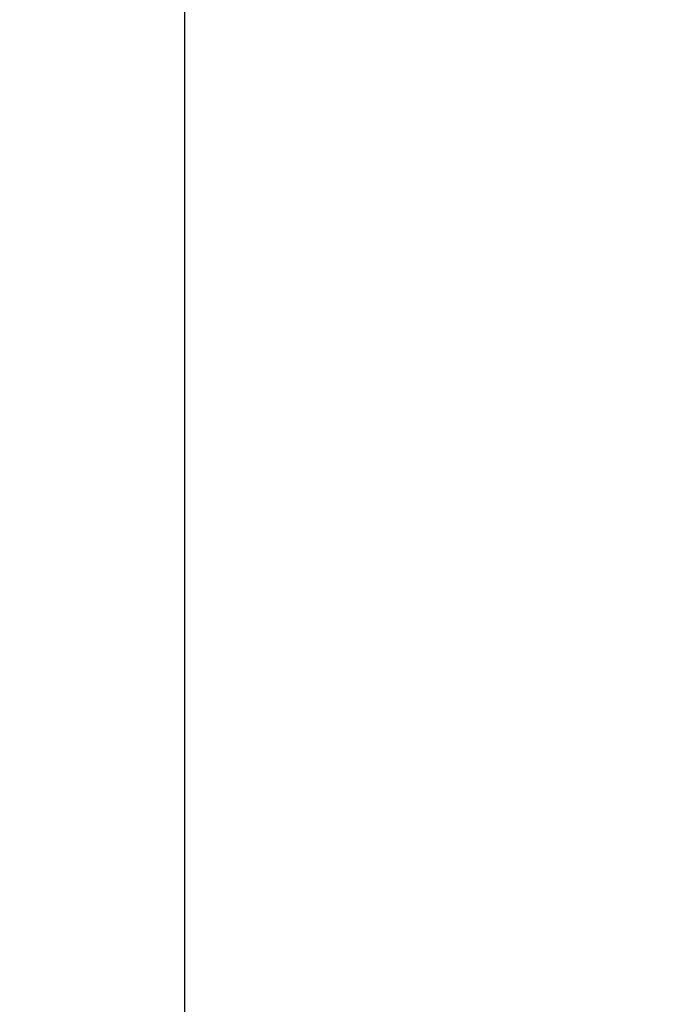
# Model space of a CAD drawing. Units: millimetres. Extents: x -1476 to 11534, y -370 to 13209.
# Drawn here: x 2076 to 2407, y 7417 to 7923 of the extents above; entities that cross this region are included whole.
import ezdxf

# ---------------------------------------------------------------- set-up
doc = ezdxf.new("R2010")
doc.units = ezdxf.units.MM
doc.layers.add('Dimensions', color=7, linetype='Continuous')
doc.styles.get("Standard").update_dxf_attribs({"font": 'arial.ttf'})
doc.dimstyles.new('Leikkiset keinu', dxfattribs={"dimtxt": 150, "dimasz": 2.5, "dimexe": 0.06, "dimexo": 0.625, "dimtad": 0, "dimtih": 1, "dimtoh": 1, "dimdec": 0, "dimtxsty": 'Standard', "dimcen": 2.5, "dimadec": 0, "dimazin": 0, "dimtfac": 1, "dimtmove": 0, "dimatfit": 3, "dimfxl": 1, "dimarcsym": 0})

# ---------------------------------------------------------------- blocks, each defined once
blk = doc.blocks.new('*D2')
at = {"layer": 'Defpoints', "color": 0}
for p in [(3109.66, 12005.76), (-1192.19, 756.58), (6094.55, 756.58)]:
    blk.add_point(p, dxfattribs=at)
at = {"layer": 'Dimensions', "color": 0, "lineweight": -2}
for p, q in [((3109.04, 12005.76), (-1192.25, 12005.76)), ((-1192.19, 12003.26), (-1192.19, 6458.37)), ((-1192.19, 759.08), (-1192.19, 6303.97)), ((6093.93, 756.58), (-1192.25, 756.58))]:
    blk.add_line(p, q, dxfattribs=at)
at = {"layer": 'Dimensions', "color": 0}
for points in [[(-1191.78, 12003.26), (-1192.61, 12003.26), (-1192.19, 12005.76)], [(-1192.61, 759.08), (-1191.78, 759.08), (-1192.19, 756.58)]]:
    blk.add_solid(points, dxfattribs=at)
at = {"layer": 'Dimensions', "color": 0, "insert": (-1192.19, 6381.17), "char_height": 150, "attachment_point": 5}
blk.add_mtext('11249', dxfattribs=at)
blk = doc.blocks.new('*D4')
at = {"layer": 'Defpoints', "color": 0}
for p in [(-303.78, 10266.28), (3321.14, 10266.28), (6285.14, 2502.45)]:
    blk.add_point(p, dxfattribs=at)
at = {"layer": 'Dimensions', "color": 0, "lineweight": -2}
for p, q in [((3320.51, 10266.28), (-303.84, 10266.28)), ((-303.78, 10263.78), (-303.78, 6461.56)), ((-303.78, 2504.95), (-303.78, 6307.16)), ((6284.51, 2502.45), (-303.84, 2502.45))]:
    blk.add_line(p, q, dxfattribs=at)
at = {"layer": 'Dimensions', "color": 0}
for points in [[(-303.36, 10263.78), (-304.2, 10263.78), (-303.78, 10266.28)], [(-304.2, 2504.95), (-303.36, 2504.95), (-303.78, 2502.45)]]:
    blk.add_solid(points, dxfattribs=at)
at = {"layer": 'Dimensions', "color": 0, "insert": (-303.78, 6384.36), "char_height": 150, "attachment_point": 5}
blk.add_mtext('7764', dxfattribs=at)

msp = doc.modelspace()

# ---------------------------------------------------------------- linework, layer by layer
msp.add_line((2160.64, 8714.78), (2160.64, 7163.78))

# ---------------------------------------------------------------- dimensions: what is measured, and where the dimension line sits
at = {"layer": 'Dimensions'}
for base, p1, p2, picture, middle in [((-1192.19, 756.58), (3109.66, 12005.76), (6094.55, 756.58), '*D2', (-1192.19, 6381.17)), ((-303.78, 10266.28), (6285.14, 2502.45), (3321.14, 10266.28), '*D4', (-303.78, 6384.36))]:
    dim = msp.add_linear_dim(base=base, p1=p1, p2=p2, angle=90, dimstyle='Leikkiset keinu', dxfattribs=at)
    dim.commit()
    dim.dimension.update_dxf_attribs({"geometry": picture, "text_midpoint": middle})

doc.saveas('drawing.dxf')
